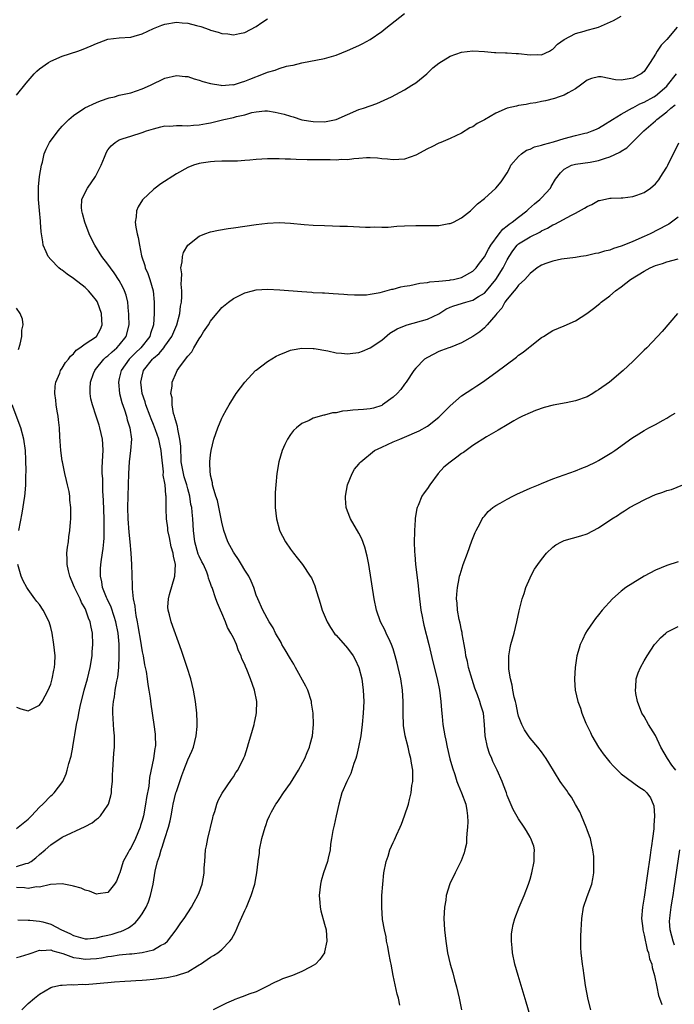
# Model space of a CAD drawing. Units: inches. Extents: x 2505702 to 2508000, y 1521000 to 1524000.
# Drawn here: x 2506274 to 2506388, y 1522178 to 1522351 of the extents above; entities that cross this region are included whole.
import ezdxf

# ---------------------------------------------------------------- set-up
doc = ezdxf.new("R2010")
doc.units = ezdxf.units.IN
doc.header["$MEASUREMENT"] = 0
doc.layers.add('LD25051521_10ft', color=254, linetype='Continuous')

msp = doc.modelspace()

# ---------------------------------------------------------------- linework, layer by layer
at = {"layer": 'LD25051521_10ft'}
for points, elevation in [([(2506273, 1522208.74), (2506275, 1522210.41), (2506275.59, 1522211), (2506277, 1522212.48), (2506277.57, 1522213), (2506279, 1522214.5), (2506279.28, 1522214.72), (2506279.6, 1522215), (2506281.09, 1522217), (2506281.67, 1522218.33), (2506281.88, 1522219), (2506282.17, 1522220.17), (2506282.56, 1522221.44), (2506282.84, 1522223), (2506282.88, 1522223.12), (2506283.16, 1522224.84), (2506283.18, 1522225.18), (2506283.49, 1522227), (2506283.78, 1522228.22), (2506283.89, 1522229), (2506284.13, 1522230.13), (2506284.85, 1522233), (2506285.4, 1522235), (2506285.91, 1522237), (2506286.23, 1522239), (2506286.25, 1522239.75), (2506286.35, 1522241), (2506286.29, 1522243), (2506286.06, 1522244.06), (2506285.91, 1522245), (2506285.62, 1522245.62), (2506285.16, 1522247), (2506285, 1522247.32), (2506284.39, 1522248.39), (2506284.13, 1522249), (2506283.17, 1522251), (2506283, 1522251.43), (2506282.32, 1522253), (2506282.08, 1522253.92), (2506281.84, 1522255), (2506281.88, 1522255.88), (2506281.82, 1522257), (2506281.91, 1522258.09), (2506282.07, 1522259), (2506282.15, 1522259.85), (2506282.33, 1522261), (2506282.45, 1522262.45), (2506282.48, 1522263), (2506282.48, 1522265), (2506282.32, 1522266.32), (2506282.3, 1522267), (2506282.19, 1522267.81), (2506281.93, 1522269), (2506281.72, 1522269.72), (2506281.46, 1522271), (2506281.02, 1522273), (2506281, 1522273.17), (2506280.76, 1522275), (2506280.66, 1522276.66), (2506280.59, 1522277.41), (2506280.5, 1522279), (2506280.37, 1522280.37), (2506280.26, 1522281), (2506280.08, 1522281.92), (2506279.92, 1522283), (2506279.85, 1522283.85), (2506279.68, 1522285), (2506279.75, 1522286.25), (2506279.87, 1522287), (2506280.55, 1522288.55), (2506280.7, 1522289), (2506281, 1522289.43), (2506281.56, 1522290.44), (2506282.08, 1522291), (2506282.45, 1522291.55), (2506283, 1522291.97), (2506283.43, 1522292.57), (2506284.09, 1522293), (2506285, 1522293.67), (2506287.03, 1522295), (2506287.71, 1522296.29), (2506288.01, 1522297), (2506287.93, 1522297.93), (2506287.89, 1522299), (2506287.19, 1522301), (2506287.12, 1522301.12), (2506287, 1522301.29), (2506286.22, 1522302.22), (2506285.6, 1522303), (2506285, 1522303.55), (2506283, 1522305.15), (2506281.88, 1522305.88), (2506281, 1522306.59), (2506280.73, 1522306.74), (2506280.39, 1522307), (2506279, 1522308.45), (2506278.53, 1522309), (2506278.2, 1522309.8), (2506277.68, 1522311), (2506277.57, 1522311.57), (2506277.31, 1522313.31), (2506277.2, 1522315), (2506277.17, 1522315.17), (2506277, 1522317.08), (2506276.81, 1522319), (2506276.81, 1522321.19), (2506277.03, 1522323), (2506277.37, 1522325), (2506277.51, 1522325.51), (2506277.84, 1522327), (2506278.19, 1522327.81), (2506278.76, 1522329), (2506280.26, 1522331), (2506281, 1522331.82), (2506281.55, 1522332.45), (2506282.15, 1522333), (2506283, 1522333.73), (2506284.97, 1522335.03), (2506287, 1522336), (2506287.69, 1522336.31), (2506289.22, 1522336.78), (2506290.18, 1522337), (2506291, 1522337.25), (2506293, 1522337.71), (2506295, 1522338.36), (2506296.46, 1522339), (2506299, 1522340.25), (2506301, 1522340.75), (2506302.56, 1522340.56), (2506303, 1522340.53), (2506304.12, 1522340.12), (2506305, 1522339.91), (2506305.65, 1522339.65), (2506307, 1522339.3), (2506308.82, 1522339), (2506309, 1522338.98), (2506310.88, 1522339.12), (2506311, 1522339.11), (2506312.42, 1522339.58), (2506313, 1522339.7), (2506313.91, 1522340.09), (2506316.27, 1522341), (2506317, 1522341.3), (2506318.33, 1522341.67), (2506319, 1522341.95), (2506320.34, 1522342.34), (2506321, 1522342.47), (2506321.47, 1522342.53), (2506323, 1522342.95), (2506327, 1522343.71), (2506329, 1522344.31), (2506331, 1522345.11), (2506333, 1522345.98), (2506333.67, 1522346.33), (2506335, 1522347.05), (2506337, 1522348.41), (2506337.7, 1522349), (2506341, 1522351.56)], 7890), ([(2506273, 1522202.09), (2506274.62, 1522202.62), (2506275, 1522202.69), (2506275.53, 1522203), (2506276.36, 1522203.64), (2506277, 1522204.19), (2506278.02, 1522205), (2506279, 1522205.89), (2506281, 1522207.22), (2506285, 1522209.1), (2506286.22, 1522209.78), (2506287, 1522210.37), (2506287.37, 1522210.63), (2506287.71, 1522211), (2506289, 1522212.85), (2506289.08, 1522213), (2506289.51, 1522214.49), (2506289.61, 1522215), (2506289.64, 1522215.64), (2506289.78, 1522217), (2506289.83, 1522218.17), (2506289.85, 1522219), (2506290.04, 1522221.96), (2506290.13, 1522223), (2506290.13, 1522225), (2506290.03, 1522226.03), (2506289.97, 1522227), (2506289.94, 1522228.06), (2506289.85, 1522229), (2506289.87, 1522229.87), (2506289.97, 1522231), (2506290.15, 1522231.85), (2506290.29, 1522233), (2506290.57, 1522234.57), (2506290.72, 1522235.28), (2506290.92, 1522237), (2506291, 1522239), (2506290.96, 1522241.04), (2506290.79, 1522243), (2506290.41, 1522245), (2506290.09, 1522245.91), (2506289.55, 1522247.55), (2506288.85, 1522249), (2506288.73, 1522249.27), (2506288.08, 1522251), (2506287.96, 1522251.96), (2506287.69, 1522253), (2506287.72, 1522254.28), (2506287.77, 1522255), (2506287.88, 1522255.88), (2506288.19, 1522257.81), (2506288.28, 1522259), (2506288.35, 1522259.65), (2506288.37, 1522261), (2506288.33, 1522262.33), (2506288.36, 1522263), (2506288.25, 1522266.25), (2506288.09, 1522267.91), (2506288.1, 1522270.1), (2506288.02, 1522271), (2506288.01, 1522271.99), (2506288.14, 1522274.14), (2506288.15, 1522275), (2506288.12, 1522276.12), (2506288.05, 1522277), (2506287.61, 1522279), (2506287.45, 1522279.45), (2506286.96, 1522281.04), (2506286.29, 1522283), (2506286.03, 1522284.03), (2506285.89, 1522285), (2506285.88, 1522285.88), (2506285.97, 1522287), (2506286.5, 1522288.5), (2506286.69, 1522289), (2506286.82, 1522289.18), (2506288.28, 1522291), (2506288.66, 1522291.34), (2506289, 1522291.59), (2506289.73, 1522292.27), (2506290.56, 1522293), (2506291, 1522293.49), (2506292.18, 1522295), (2506292.71, 1522297), (2506292.69, 1522298.69), (2506292.68, 1522299), (2506292.62, 1522299.38), (2506292.47, 1522301), (2506292.2, 1522302.2), (2506291.92, 1522303), (2506291.64, 1522303.64), (2506291, 1522304.78), (2506290.12, 1522306.12), (2506289.43, 1522307), (2506289, 1522307.67), (2506287.95, 1522309), (2506286.72, 1522311), (2506286.12, 1522312.12), (2506285.74, 1522313), (2506284.93, 1522315), (2506284.56, 1522316.56), (2506284.44, 1522317), (2506284.4, 1522317.6), (2506284.45, 1522319), (2506285, 1522320.19), (2506285.42, 1522321), (2506286.81, 1522323), (2506286.88, 1522323.12), (2506287.8, 1522325), (2506288.42, 1522326.42), (2506288.74, 1522327.26), (2506289, 1522327.67), (2506289.58, 1522328.42), (2506290.29, 1522329), (2506291, 1522329.46), (2506291.67, 1522329.67), (2506293, 1522330.11), (2506295, 1522330.71), (2506295.75, 1522331), (2506297, 1522331.39), (2506298.27, 1522331.73), (2506299, 1522331.88), (2506299.86, 1522331.86), (2506301, 1522331.96), (2506302.02, 1522331.98), (2506303, 1522331.9), (2506304, 1522332), (2506305, 1522332.05), (2506306.3, 1522332.3), (2506307, 1522332.45), (2506309.3, 1522333), (2506311, 1522333.37), (2506311.52, 1522333.52), (2506313, 1522333.85), (2506314.21, 1522334.21), (2506315, 1522334.35), (2506316.52, 1522334.52), (2506317, 1522334.51), (2506318.32, 1522334.32), (2506319.93, 1522333.93), (2506321, 1522333.57), (2506321.46, 1522333.46), (2506323, 1522332.98), (2506325, 1522332.64), (2506327, 1522332.61), (2506329, 1522332.99), (2506331, 1522333.91), (2506333, 1522334.75), (2506333.82, 1522335), (2506336.16, 1522335.84), (2506338.72, 1522337), (2506341, 1522338.19), (2506342.31, 1522339), (2506343, 1522339.45), (2506344.89, 1522341), (2506345.96, 1522342.04), (2506347, 1522342.91), (2506349, 1522344.11), (2506351, 1522344.79), (2506353, 1522345.02), (2506355, 1522344.91), (2506356.76, 1522344.76), (2506357, 1522344.77), (2506358.68, 1522344.68), (2506359, 1522344.69), (2506360.58, 1522344.58), (2506361, 1522344.57), (2506363, 1522344.36), (2506364.38, 1522344.38), (2506365, 1522344.37), (2506366.39, 1522345), (2506366.77, 1522345.23), (2506367, 1522345.34), (2506367.79, 1522346.21), (2506369, 1522347.01), (2506371, 1522348.08), (2506372.49, 1522348.49), (2506373, 1522348.65), (2506374.35, 1522349), (2506375, 1522349.21), (2506377.65, 1522350.35), (2506379, 1522351.09)], 7880), ([(2506273, 1522337.27), (2506274.65, 1522339.35), (2506276.1, 1522341), (2506276.53, 1522341.47), (2506277, 1522341.87), (2506278.59, 1522343), (2506279, 1522343.24), (2506281, 1522344.09), (2506283.74, 1522345), (2506284.67, 1522345.33), (2506286.07, 1522345.93), (2506287, 1522346.35), (2506287.47, 1522346.53), (2506289, 1522347.08), (2506291, 1522347.34), (2506293, 1522347.46), (2506293.61, 1522347.61), (2506295, 1522348.04), (2506297, 1522348.98), (2506298.43, 1522349.57), (2506299, 1522349.73), (2506301, 1522350.06), (2506302.04, 1522349.96), (2506303, 1522349.92), (2506304.51, 1522349.49), (2506305.3, 1522349.3), (2506306.77, 1522348.77), (2506307, 1522348.66), (2506308.34, 1522348.34), (2506309, 1522348.07), (2506310.03, 1522348.03), (2506311, 1522347.82), (2506312.08, 1522348.08), (2506313, 1522348.24), (2506315, 1522349.3), (2506315.97, 1522350.03), (2506317, 1522350.67)], 7900), ([(2506388.81, 1522349.19), (2506387, 1522347.03), (2506385.99, 1522346.01), (2506385.29, 1522345), (2506385, 1522344.47), (2506384.09, 1522343), (2506383, 1522341.41), (2506382.49, 1522341), (2506381, 1522340.24), (2506380.05, 1522340.05), (2506379, 1522339.92), (2506377.96, 1522339.96), (2506375.5, 1522340.5), (2506375, 1522340.51), (2506373.79, 1522340.21), (2506373, 1522339.89), (2506371.85, 1522339), (2506371, 1522338.39), (2506369.71, 1522337.71), (2506369, 1522337.27), (2506368.1, 1522337), (2506367.29, 1522336.71), (2506365.71, 1522336.29), (2506365, 1522336.16), (2506364.04, 1522335.96), (2506363, 1522335.8), (2506362.34, 1522335.66), (2506361, 1522335.47), (2506360.63, 1522335.37), (2506358.99, 1522335.01), (2506357, 1522334.14), (2506355, 1522332.96), (2506353.71, 1522332.29), (2506353, 1522331.75), (2506352.45, 1522331.55), (2506351, 1522330.62), (2506349, 1522329.67), (2506347.38, 1522329), (2506347, 1522328.86), (2506345.77, 1522328.23), (2506345, 1522327.87), (2506343, 1522326.76), (2506341, 1522326.03), (2506339, 1522325.92), (2506338.04, 1522326.04), (2506337, 1522326.14), (2506336.25, 1522326.25), (2506335, 1522326.27), (2506334.31, 1522326.31), (2506333, 1522326.15), (2506332.14, 1522326.14), (2506331, 1522325.96), (2506329.98, 1522325.98), (2506329, 1522325.9), (2506327.94, 1522325.94), (2506327, 1522325.93), (2506323.96, 1522325.96), (2506322.01, 1522326.01), (2506321, 1522326.07), (2506320.08, 1522326.08), (2506319, 1522326.12), (2506317, 1522326.1), (2506315, 1522325.99), (2506313.88, 1522325.88), (2506313, 1522325.83), (2506311.71, 1522325.71), (2506311, 1522325.72), (2506309.69, 1522325.69), (2506309, 1522325.71), (2506307.67, 1522325.67), (2506307, 1522325.62), (2506305.37, 1522325.37), (2506305, 1522325.3), (2506304.03, 1522325), (2506303, 1522324.61), (2506301, 1522323.51), (2506298.27, 1522321.73), (2506297.3, 1522321), (2506297, 1522320.76), (2506295.12, 1522319), (2506295.06, 1522318.94), (2506294.28, 1522317.72), (2506294.02, 1522317), (2506293.97, 1522315.97), (2506293.78, 1522315), (2506293.88, 1522314.12), (2506294.12, 1522313), (2506294.33, 1522312.33), (2506294.54, 1522311), (2506294.91, 1522309.09), (2506295.45, 1522307.45), (2506295.56, 1522307), (2506296.01, 1522306.01), (2506296.35, 1522305), (2506296.91, 1522303), (2506297.11, 1522301), (2506297.12, 1522299), (2506296.99, 1522297), (2506296.49, 1522295.51), (2506296.35, 1522295), (2506294.77, 1522293), (2506293.86, 1522292.14), (2506292.72, 1522291), (2506292, 1522290), (2506291.32, 1522289), (2506291, 1522287.61), (2506290.84, 1522287), (2506291.05, 1522285), (2506291.44, 1522283.44), (2506291.89, 1522282.11), (2506292.24, 1522281), (2506292.4, 1522280.4), (2506292.83, 1522279), (2506293.12, 1522277), (2506292.99, 1522275), (2506292.74, 1522273), (2506292.63, 1522271), (2506292.58, 1522269), (2506292.48, 1522267), (2506292.43, 1522265), (2506292.5, 1522263), (2506292.69, 1522260.69), (2506292.86, 1522259), (2506293.02, 1522257), (2506293.16, 1522255), (2506293.27, 1522251.27), (2506293.25, 1522250.75), (2506293.46, 1522249), (2506293.75, 1522247.75), (2506293.78, 1522247), (2506293.91, 1522246.09), (2506294.14, 1522245), (2506294.27, 1522244.27), (2506294.77, 1522241.23), (2506294.82, 1522240.82), (2506295, 1522239.72), (2506295.16, 1522239), (2506295.44, 1522237.44), (2506295.7, 1522236.3), (2506295.9, 1522235), (2506296, 1522234), (2506296.2, 1522233), (2506296.41, 1522231.59), (2506296.54, 1522230.54), (2506297.05, 1522227), (2506297.28, 1522225.28), (2506297.3, 1522225), (2506297.32, 1522223.32), (2506297.3, 1522223), (2506297.24, 1522222.76), (2506297.01, 1522221), (2506296.31, 1522217.69), (2506296.17, 1522216.17), (2506295.78, 1522214.22), (2506295.62, 1522213), (2506295.22, 1522211), (2506295, 1522210.16), (2506294.72, 1522209.28), (2506294.63, 1522209), (2506293.82, 1522207), (2506293, 1522205.31), (2506292.79, 1522205), (2506292.57, 1522204.57), (2506291.7, 1522203), (2506291.07, 1522201), (2506291, 1522200.74), (2506290.49, 1522199.51), (2506290.16, 1522199), (2506289, 1522197.55), (2506287.32, 1522197.32), (2506287, 1522197.25), (2506285.79, 1522197.79), (2506285, 1522197.94), (2506284.3, 1522198.3), (2506283, 1522198.63), (2506282.74, 1522198.74), (2506281, 1522199.05), (2506278.95, 1522198.95), (2506277, 1522198.48), (2506276.51, 1522198.51), (2506275, 1522198.26), (2506274.39, 1522198.39), (2506273, 1522198.45)], 7870), ([(2506273.22, 1522192.78), (2506275, 1522192.67), (2506275.29, 1522192.71), (2506277, 1522192.55), (2506277.61, 1522192.39), (2506279, 1522191.99), (2506280.88, 1522191), (2506282.35, 1522190.35), (2506283, 1522190.01), (2506285, 1522189.45), (2506285.45, 1522189.45), (2506287, 1522189.58), (2506288.12, 1522189.88), (2506289, 1522190.07), (2506289.75, 1522190.25), (2506291, 1522190.66), (2506291.28, 1522190.72), (2506291.91, 1522191), (2506292.64, 1522191.36), (2506293, 1522191.65), (2506293.79, 1522192.21), (2506294.44, 1522193), (2506295, 1522193.82), (2506295.69, 1522195), (2506296.1, 1522195.9), (2506296.48, 1522197), (2506296.91, 1522199), (2506297.3, 1522201.3), (2506297.71, 1522203), (2506298.06, 1522203.94), (2506298.35, 1522205), (2506298.53, 1522205.47), (2506299, 1522207.01), (2506299.64, 1522209), (2506299.91, 1522210.09), (2506300.1, 1522211), (2506300.31, 1522212.31), (2506300.43, 1522213), (2506300.91, 1522215), (2506301, 1522215.27), (2506301.63, 1522217), (2506301.96, 1522218.04), (2506302.29, 1522219), (2506303, 1522220.82), (2506303.71, 1522222.29), (2506304, 1522223), (2506304.48, 1522225), (2506304.64, 1522226.64), (2506304.65, 1522227), (2506304.63, 1522227.37), (2506304.6, 1522229), (2506304.36, 1522231), (2506304.01, 1522233), (2506303.52, 1522235), (2506302.9, 1522237), (2506301.93, 1522239.93), (2506300.11, 1522245), (2506299.8, 1522246.2), (2506299.57, 1522247), (2506299.53, 1522247.53), (2506299.61, 1522249), (2506299.78, 1522249.78), (2506300.73, 1522253), (2506300.87, 1522255), (2506300.49, 1522256.49), (2506300.43, 1522257), (2506300.1, 1522258.1), (2506299.78, 1522259.78), (2506299.53, 1522261), (2506299.48, 1522261.48), (2506299.26, 1522263), (2506299.22, 1522264.78), (2506299.19, 1522265.19), (2506299.21, 1522267), (2506299.17, 1522267.17), (2506299.04, 1522269), (2506299, 1522269.3), (2506298.71, 1522270.71), (2506298.72, 1522271.28), (2506298.39, 1522274.39), (2506298.36, 1522275), (2506298.1, 1522276.1), (2506297.93, 1522277), (2506297.35, 1522278.65), (2506297, 1522279.55), (2506296.57, 1522280.57), (2506296.42, 1522281), (2506295.68, 1522283), (2506295.52, 1522283.52), (2506295.03, 1522285), (2506294.77, 1522287), (2506295, 1522288.02), (2506295.25, 1522289), (2506296.8, 1522291), (2506297, 1522291.19), (2506297.98, 1522292.02), (2506298.79, 1522293), (2506299, 1522293.28), (2506300.22, 1522295), (2506301.08, 1522297), (2506301.6, 1522299), (2506301.72, 1522300.28), (2506301.88, 1522301), (2506301.97, 1522301.97), (2506301.96, 1522303), (2506301.84, 1522304.16), (2506301.88, 1522305), (2506301.95, 1522305.95), (2506301.8, 1522307), (2506302.05, 1522308.05), (2506302.09, 1522309), (2506302.28, 1522309.72), (2506303, 1522310.96), (2506305, 1522312.59), (2506306.02, 1522313), (2506307, 1522313.32), (2506308.38, 1522313.62), (2506310.11, 1522313.89), (2506311, 1522314.01), (2506315, 1522314.63), (2506317, 1522314.87), (2506319, 1522314.94), (2506321, 1522314.83), (2506323.38, 1522314.62), (2506325, 1522314.49), (2506327, 1522314.41), (2506328.38, 1522314.38), (2506329.68, 1522314.32), (2506331, 1522314.29), (2506334.16, 1522314.16), (2506335, 1522314.15), (2506335.79, 1522314.21), (2506337, 1522314.15), (2506338.16, 1522314.16), (2506339.66, 1522314.34), (2506341, 1522314.4), (2506343, 1522314.46), (2506345, 1522314.43), (2506345.59, 1522314.41), (2506347, 1522314.46), (2506348.77, 1522314.77), (2506349, 1522314.78), (2506349.18, 1522314.82), (2506349.58, 1522315), (2506351, 1522315.77), (2506352.56, 1522317), (2506353, 1522317.4), (2506353.78, 1522318.22), (2506355, 1522319.19), (2506357, 1522320.96), (2506357.94, 1522322.06), (2506359, 1522323.66), (2506359.45, 1522324.55), (2506359.66, 1522325), (2506361, 1522326.53), (2506361.49, 1522327), (2506362.38, 1522327.62), (2506363, 1522327.8), (2506363.8, 1522328.2), (2506365, 1522328.5), (2506365.35, 1522328.65), (2506367.1, 1522329.1), (2506369, 1522329.67), (2506371, 1522330.18), (2506372.61, 1522330.61), (2506373, 1522330.68), (2506373.89, 1522331), (2506374.66, 1522331.34), (2506375, 1522331.51), (2506376.23, 1522332.23), (2506377, 1522332.69), (2506377.44, 1522333), (2506379, 1522333.95), (2506380.94, 1522335.06), (2506381, 1522335.08), (2506382.25, 1522335.75), (2506383, 1522336.04), (2506384.71, 1522337), (2506385, 1522337.18), (2506387, 1522338.87), (2506387.13, 1522339), (2506388.68, 1522341)], 7860), ([(2506273, 1522186.13), (2506273.68, 1522186.32), (2506275.19, 1522186.81), (2506275.73, 1522187), (2506277, 1522187.42), (2506277.38, 1522187.38), (2506279, 1522187.48), (2506279.34, 1522187.34), (2506281.13, 1522186.87), (2506283, 1522186.18), (2506283.95, 1522186.05), (2506285, 1522185.86), (2506285.93, 1522185.93), (2506287, 1522185.99), (2506287.9, 1522186.1), (2506289, 1522186.33), (2506289.61, 1522186.39), (2506291, 1522186.62), (2506292.8, 1522186.8), (2506293.18, 1522186.82), (2506295, 1522187.03), (2506297, 1522187.51), (2506298.25, 1522188.25), (2506299, 1522188.61), (2506299.45, 1522189), (2506300.96, 1522191), (2506301.78, 1522192.22), (2506302.37, 1522193), (2506303, 1522194.01), (2506303.68, 1522195), (2506304.13, 1522195.87), (2506304.77, 1522197), (2506305, 1522197.55), (2506305.53, 1522199), (2506305.77, 1522200.23), (2506305.86, 1522201), (2506305.89, 1522201.89), (2506305.97, 1522203), (2506306.14, 1522205), (2506306.26, 1522205.74), (2506306.5, 1522207), (2506307.37, 1522210.63), (2506307.47, 1522211), (2506307.74, 1522211.74), (2506308.11, 1522213), (2506308.34, 1522213.66), (2506309.05, 1522214.95), (2506310.67, 1522217.33), (2506311, 1522217.79), (2506311.45, 1522218.55), (2506311.76, 1522219), (2506312.86, 1522221.14), (2506313, 1522221.48), (2506313.49, 1522223), (2506313.64, 1522223.64), (2506314.06, 1522225), (2506314.64, 1522227), (2506314.69, 1522227.31), (2506315, 1522228.66), (2506315.08, 1522229.08), (2506315.1, 1522231), (2506314.71, 1522233), (2506314.02, 1522235), (2506313.38, 1522236.62), (2506313.14, 1522237.14), (2506313, 1522237.52), (2506312.51, 1522238.51), (2506312.36, 1522239), (2506311.89, 1522239.89), (2506311.53, 1522241), (2506311, 1522242.15), (2506310.58, 1522243), (2506309.99, 1522243.99), (2506309.6, 1522245), (2506309, 1522246.47), (2506308.74, 1522247), (2506308.24, 1522248.24), (2506307.95, 1522249), (2506307.27, 1522251), (2506307.18, 1522251.18), (2506307, 1522251.68), (2506306.62, 1522252.62), (2506306.56, 1522253), (2506306.32, 1522253.68), (2506305.74, 1522255), (2506305.48, 1522255.48), (2506305, 1522256.47), (2506304.85, 1522256.85), (2506304.23, 1522259), (2506304.01, 1522261), (2506303.91, 1522263), (2506303.8, 1522264.2), (2506303.7, 1522265), (2506303.56, 1522265.56), (2506303.35, 1522267), (2506303, 1522268.31), (2506302.83, 1522269), (2506302.4, 1522270.4), (2506302.25, 1522271), (2506301.87, 1522273), (2506301.84, 1522273.84), (2506301.77, 1522275), (2506301.77, 1522275.77), (2506301.64, 1522277), (2506301.24, 1522278.76), (2506301.22, 1522279.22), (2506301, 1522279.8), (2506300.76, 1522280.76), (2506300.66, 1522281), (2506300.5, 1522281.5), (2506300.25, 1522283), (2506300.26, 1522284.26), (2506300.05, 1522285), (2506300.29, 1522286.29), (2506300.28, 1522287), (2506301, 1522288.71), (2506301.16, 1522289), (2506301.46, 1522289.46), (2506302.61, 1522291), (2506303, 1522291.56), (2506303.72, 1522292.28), (2506304.08, 1522293), (2506305, 1522294.57), (2506305.32, 1522295), (2506305.79, 1522295.79), (2506306.62, 1522297), (2506307, 1522297.66), (2506308.1, 1522299), (2506308.53, 1522299.47), (2506309, 1522300.04), (2506310.13, 1522301), (2506311, 1522301.65), (2506312.28, 1522302.28), (2506313, 1522302.65), (2506314.34, 1522303), (2506315, 1522303.15), (2506317, 1522303.26), (2506319.16, 1522303.16), (2506323, 1522302.85), (2506324.75, 1522302.75), (2506325, 1522302.72), (2506326.64, 1522302.64), (2506327, 1522302.61), (2506328.52, 1522302.52), (2506330.38, 1522302.38), (2506331, 1522302.35), (2506332.26, 1522302.26), (2506334.31, 1522302.31), (2506335, 1522302.41), (2506336.72, 1522302.72), (2506338.75, 1522303.25), (2506339, 1522303.3), (2506340.33, 1522303.67), (2506341, 1522303.79), (2506341.94, 1522303.94), (2506343.69, 1522304.31), (2506345, 1522304.43), (2506345.43, 1522304.57), (2506347, 1522304.67), (2506348.86, 1522304.86), (2506349.08, 1522304.92), (2506349.59, 1522305), (2506351, 1522305.32), (2506353, 1522306.41), (2506353.56, 1522307), (2506354.15, 1522307.85), (2506355, 1522308.93), (2506355.71, 1522310.29), (2506356.13, 1522311), (2506357.62, 1522313), (2506358.23, 1522313.77), (2506359, 1522314.35), (2506359.36, 1522314.64), (2506359.88, 1522315), (2506361, 1522315.89), (2506362.46, 1522317), (2506362.72, 1522317.28), (2506363.79, 1522318.21), (2506364.75, 1522319), (2506365, 1522319.3), (2506366.59, 1522321), (2506366.72, 1522321.28), (2506367.44, 1522322.56), (2506368.33, 1522323.67), (2506369, 1522324.3), (2506370.28, 1522325), (2506371, 1522325.21), (2506373.56, 1522325.56), (2506375, 1522325.83), (2506376.24, 1522326.24), (2506377, 1522326.46), (2506378.73, 1522327.27), (2506379, 1522327.47), (2506379.96, 1522328.04), (2506380.9, 1522329), (2506382.95, 1522331), (2506385, 1522332.78), (2506385.23, 1522333), (2506387, 1522334.35), (2506387.71, 1522335), (2506388.43, 1522335.57)], 7850), ([(2506273.89, 1522177), (2506275, 1522178.08), (2506276.11, 1522179), (2506277, 1522179.71), (2506279, 1522180.9), (2506279.32, 1522181), (2506280.69, 1522181.31), (2506281, 1522181.31), (2506282.55, 1522181.45), (2506283, 1522181.39), (2506284.52, 1522181.48), (2506285, 1522181.45), (2506287, 1522181.58), (2506288.31, 1522181.69), (2506289, 1522181.76), (2506290.13, 1522181.87), (2506291.98, 1522182.02), (2506293, 1522182.07), (2506293.87, 1522182.13), (2506295, 1522182.17), (2506295.74, 1522182.26), (2506297, 1522182.35), (2506299.33, 1522182.67), (2506301, 1522183.01), (2506303, 1522183.66), (2506304.7, 1522184.7), (2506305, 1522184.85), (2506305.23, 1522185), (2506307, 1522186.23), (2506307.49, 1522186.51), (2506308.27, 1522187), (2506309, 1522187.54), (2506310.38, 1522189), (2506310.65, 1522189.35), (2506311.35, 1522190.65), (2506311.97, 1522192.03), (2506313, 1522194.42), (2506313.27, 1522195), (2506314.14, 1522197), (2506314.78, 1522199), (2506315, 1522200.35), (2506315.13, 1522201), (2506315.34, 1522203), (2506315.55, 1522204.45), (2506315.59, 1522205), (2506316, 1522207), (2506316.57, 1522209), (2506316.69, 1522209.31), (2506317, 1522210.21), (2506317.33, 1522211), (2506317.71, 1522211.71), (2506318.42, 1522213), (2506318.68, 1522213.32), (2506319, 1522213.87), (2506319.79, 1522215), (2506321, 1522216.68), (2506322.43, 1522219), (2506323.52, 1522221), (2506323.91, 1522222.09), (2506324.35, 1522223), (2506324.45, 1522223.55), (2506324.84, 1522225), (2506325.02, 1522227), (2506324.98, 1522229), (2506324.72, 1522230.72), (2506324.7, 1522231), (2506324.05, 1522233), (2506323.7, 1522233.7), (2506321.89, 1522237), (2506321.57, 1522237.57), (2506321, 1522238.47), (2506320.1, 1522240.1), (2506319.52, 1522241), (2506319.35, 1522241.35), (2506318.4, 1522243), (2506317.95, 1522243.95), (2506317.26, 1522245), (2506316.19, 1522247), (2506315.28, 1522249), (2506315, 1522249.67), (2506314.59, 1522251), (2506314.11, 1522252.11), (2506313.7, 1522253), (2506313, 1522254.05), (2506312.45, 1522255), (2506311.9, 1522255.9), (2506311.11, 1522257), (2506311, 1522257.19), (2506310.03, 1522259), (2506309.34, 1522261), (2506309, 1522262.43), (2506308.23, 1522266.23), (2506307.95, 1522267), (2506307.44, 1522268.56), (2506307.36, 1522269), (2506307.35, 1522269.35), (2506307, 1522270.68), (2506306.96, 1522270.96), (2506306.93, 1522271.07), (2506306.88, 1522273), (2506307, 1522274.25), (2506307.1, 1522275), (2506307.6, 1522277), (2506308.29, 1522279), (2506309, 1522280.65), (2506309.16, 1522281), (2506309.79, 1522282.21), (2506310.24, 1522283), (2506311, 1522284.23), (2506311.51, 1522285), (2506313, 1522286.97), (2506314.9, 1522289), (2506315, 1522289.09), (2506317, 1522290.62), (2506318.48, 1522291.51), (2506319, 1522291.79), (2506320.3, 1522292.3), (2506321, 1522292.6), (2506321.33, 1522292.67), (2506323, 1522292.91), (2506325, 1522292.86), (2506325.15, 1522292.85), (2506327.53, 1522292.47), (2506329, 1522292.14), (2506329.93, 1522292.07), (2506331, 1522291.93), (2506331.94, 1522292.06), (2506333, 1522292.17), (2506333.61, 1522292.39), (2506335, 1522292.98), (2506337, 1522294.36), (2506338.45, 1522295.55), (2506339.69, 1522296.31), (2506341, 1522296.85), (2506341.45, 1522297), (2506345, 1522298), (2506347, 1522298.97), (2506348.25, 1522299.75), (2506349, 1522300.11), (2506349.64, 1522300.36), (2506351.72, 1522301), (2506353, 1522301.36), (2506353.98, 1522301.98), (2506355, 1522302.6), (2506355.39, 1522303), (2506357.03, 1522304.97), (2506358.29, 1522307), (2506359, 1522308.4), (2506359.35, 1522309), (2506359.99, 1522310.01), (2506360.75, 1522311), (2506361, 1522311.23), (2506363, 1522312.47), (2506364.71, 1522313.29), (2506365, 1522313.49), (2506366.05, 1522313.95), (2506367, 1522314.55), (2506367.33, 1522314.67), (2506370.25, 1522316.25), (2506371, 1522316.62), (2506372.55, 1522317.45), (2506373, 1522317.78), (2506373.86, 1522318.14), (2506375, 1522318.8), (2506375.17, 1522318.83), (2506377, 1522319.24), (2506377.25, 1522319.25), (2506379, 1522319.27), (2506379.29, 1522319.29), (2506381, 1522319.5), (2506381.75, 1522319.75), (2506383, 1522320.2), (2506384.14, 1522321), (2506385, 1522321.74), (2506385.56, 1522322.44), (2506385.94, 1522323), (2506386.34, 1522323.66), (2506387, 1522324.68), (2506387.18, 1522325), (2506389.06, 1522328.94)], 7840), ([(2506389, 1522315.89), (2506387.83, 1522315), (2506387.33, 1522314.67), (2506387, 1522314.51), (2506384.05, 1522313), (2506383, 1522312.5), (2506381, 1522311.61), (2506379.13, 1522310.87), (2506379, 1522310.8), (2506377.61, 1522310.39), (2506377, 1522310.11), (2506376.05, 1522309.95), (2506375, 1522309.57), (2506374.49, 1522309.51), (2506372.87, 1522309.13), (2506371.93, 1522309), (2506371, 1522308.85), (2506368.51, 1522308.51), (2506367, 1522308.2), (2506365.79, 1522307.79), (2506365, 1522307.49), (2506364.28, 1522307), (2506363, 1522306.01), (2506362.1, 1522305), (2506361, 1522304), (2506360.6, 1522303.4), (2506360.2, 1522303), (2506359, 1522301.55), (2506358.59, 1522301), (2506358.08, 1522299.92), (2506357.16, 1522299), (2506357, 1522298.76), (2506355.48, 1522297), (2506355, 1522296.51), (2506354.18, 1522295.82), (2506353, 1522294.97), (2506351, 1522293.85), (2506349, 1522293.08), (2506348.74, 1522293), (2506347.47, 1522292.53), (2506347, 1522292.33), (2506345, 1522291.31), (2506344.53, 1522291), (2506343, 1522289.46), (2506342.63, 1522289), (2506341.31, 1522287), (2506341, 1522286.62), (2506340.33, 1522285.67), (2506339.73, 1522285), (2506339, 1522284.37), (2506337.16, 1522283), (2506337, 1522282.91), (2506335.58, 1522282.42), (2506335, 1522282.31), (2506333.83, 1522282.17), (2506331.94, 1522282.06), (2506331, 1522281.96), (2506330.1, 1522281.9), (2506329, 1522281.63), (2506328.4, 1522281.6), (2506327, 1522281.19), (2506326.83, 1522281.17), (2506325, 1522280.65), (2506324.28, 1522280.28), (2506323, 1522279.73), (2506322.09, 1522279), (2506321.52, 1522278.48), (2506321, 1522277.81), (2506320.46, 1522277), (2506320.03, 1522276.03), (2506319.54, 1522275), (2506318.97, 1522273), (2506318.64, 1522271), (2506318.43, 1522269), (2506318.33, 1522267.67), (2506318.31, 1522267), (2506318.33, 1522266.33), (2506318.32, 1522265), (2506318.53, 1522263), (2506319.06, 1522261.06), (2506319.08, 1522261), (2506320.12, 1522259), (2506321, 1522257.74), (2506321.56, 1522257), (2506322.21, 1522256.21), (2506323.09, 1522255), (2506324.47, 1522253), (2506324.67, 1522252.67), (2506325.29, 1522251.29), (2506325.51, 1522250.49), (2506325.98, 1522249), (2506326.24, 1522248.24), (2506326.59, 1522247), (2506327.43, 1522245), (2506328.01, 1522244.01), (2506328.81, 1522242.81), (2506329, 1522242.62), (2506331, 1522240.34), (2506332, 1522239), (2506332.35, 1522238.35), (2506332.97, 1522237), (2506333.49, 1522235), (2506333.77, 1522233), (2506333.85, 1522231), (2506333.77, 1522229), (2506333.59, 1522227), (2506333.32, 1522225), (2506332.95, 1522223), (2506332.58, 1522221.42), (2506332.46, 1522221), (2506332.14, 1522220.14), (2506331.58, 1522218.42), (2506330.87, 1522217), (2506330.03, 1522215), (2506329.46, 1522213), (2506329, 1522210.99), (2506328.66, 1522209.34), (2506328.44, 1522208.44), (2506328.21, 1522207), (2506328.02, 1522206.02), (2506327.94, 1522205), (2506327.59, 1522203.59), (2506327.5, 1522203), (2506326.81, 1522201), (2506326.4, 1522199.6), (2506326.27, 1522199), (2506326.06, 1522197), (2506326.18, 1522195.82), (2506326.22, 1522195), (2506326.33, 1522194.33), (2506327, 1522192.02), (2506327.26, 1522191), (2506327.41, 1522189), (2506327, 1522187.12), (2506326.97, 1522187), (2506326.18, 1522185.82), (2506325.39, 1522185), (2506325, 1522184.73), (2506324.46, 1522184.46), (2506323, 1522183.69), (2506321.38, 1522183), (2506321, 1522182.86), (2506319.59, 1522182.41), (2506319, 1522182.12), (2506318.21, 1522181.79), (2506316.77, 1522181), (2506315, 1522180.15), (2506313.71, 1522179.71), (2506313, 1522179.41), (2506311.92, 1522179), (2506311.23, 1522178.77), (2506311, 1522178.7), (2506309.82, 1522178.18), (2506307.45, 1522177)], 7830), ([(2506340.17, 1522177.83), (2506339.96, 1522179), (2506339.72, 1522179.72), (2506339.01, 1522183.01), (2506338.64, 1522185), (2506338.54, 1522185.46), (2506338.25, 1522187), (2506338.08, 1522188.08), (2506337.86, 1522189), (2506337.76, 1522189.76), (2506337.47, 1522191), (2506337.16, 1522192.84), (2506337, 1522195), (2506337.05, 1522197), (2506337.19, 1522199), (2506337.39, 1522201), (2506337.79, 1522203), (2506338.11, 1522203.89), (2506338.45, 1522205), (2506339, 1522206.28), (2506339.24, 1522206.76), (2506339.6, 1522207.6), (2506340.26, 1522209), (2506340.45, 1522209.54), (2506341.02, 1522211), (2506341.67, 1522213), (2506341.85, 1522213.85), (2506342.16, 1522215), (2506342.29, 1522216.29), (2506342.44, 1522217), (2506342.48, 1522217.52), (2506342.44, 1522219), (2506342.21, 1522220.21), (2506342.13, 1522221), (2506341.87, 1522221.87), (2506341.62, 1522223), (2506341.12, 1522225), (2506340.82, 1522226.82), (2506340.75, 1522229), (2506340.75, 1522231), (2506340.64, 1522233), (2506340.33, 1522235), (2506339.89, 1522237), (2506339.72, 1522237.72), (2506339.39, 1522239), (2506339, 1522240.25), (2506338.74, 1522241), (2506338.47, 1522241.53), (2506337.8, 1522243), (2506337.57, 1522243.57), (2506336.8, 1522245), (2506336.1, 1522247), (2506335.7, 1522249), (2506334.73, 1522255), (2506334.47, 1522256.47), (2506334.07, 1522258.07), (2506333.52, 1522259.52), (2506333, 1522260.49), (2506331.51, 1522263), (2506331, 1522264.39), (2506330.8, 1522265), (2506330.67, 1522266.67), (2506330.66, 1522267), (2506330.98, 1522269), (2506331.82, 1522271), (2506332.24, 1522271.76), (2506333, 1522272.58), (2506333.17, 1522272.83), (2506333.35, 1522273), (2506335.76, 1522275), (2506337, 1522275.59), (2506338.03, 1522276.03), (2506339, 1522276.5), (2506340.15, 1522277), (2506341, 1522277.33), (2506343.56, 1522278.44), (2506345, 1522279.29), (2506347, 1522280.84), (2506348.09, 1522281.91), (2506349, 1522282.86), (2506351, 1522284.57), (2506353, 1522285.88), (2506353.69, 1522286.31), (2506354.7, 1522287), (2506357, 1522288.66), (2506360.62, 1522291.38), (2506361, 1522291.69), (2506361.78, 1522292.22), (2506362.73, 1522293), (2506363, 1522293.24), (2506365, 1522294.81), (2506365.34, 1522295), (2506366.35, 1522295.65), (2506367, 1522296.02), (2506369, 1522296.85), (2506371, 1522297.75), (2506372.96, 1522299.04), (2506374.13, 1522299.87), (2506375.24, 1522300.76), (2506375.5, 1522301), (2506377, 1522302.12), (2506378, 1522303), (2506379, 1522303.71), (2506380.62, 1522305), (2506383, 1522306.45), (2506384.09, 1522307), (2506385, 1522307.4), (2506386.21, 1522307.79), (2506387, 1522308.08), (2506389, 1522308.58)], 7820), ([(2506273.32, 1522292.68), (2506273.65, 1522293.65), (2506273.92, 1522295), (2506273.91, 1522296.09), (2506274.15, 1522297), (2506274.02, 1522298.02), (2506273.64, 1522299), (2506273, 1522299.93)], 7900), ([(2506388.83, 1522299), (2506386.15, 1522295.85), (2506385.37, 1522295), (2506383.48, 1522293), (2506383, 1522292.57), (2506382.22, 1522291.78), (2506381.42, 1522291), (2506381, 1522290.63), (2506379.32, 1522289), (2506376.92, 1522287), (2506375, 1522285.61), (2506374.62, 1522285.38), (2506374.03, 1522285), (2506373, 1522284.41), (2506371, 1522283.68), (2506369.35, 1522283.35), (2506367.07, 1522282.93), (2506365.48, 1522282.52), (2506363.98, 1522282.02), (2506363, 1522281.61), (2506361.7, 1522281), (2506361, 1522280.65), (2506360.18, 1522280.18), (2506359, 1522279.51), (2506357.43, 1522278.57), (2506355.37, 1522277.37), (2506353, 1522275.9), (2506351.32, 1522274.68), (2506351, 1522274.49), (2506350.16, 1522273.84), (2506349.02, 1522272.98), (2506347.92, 1522272.08), (2506346.92, 1522271), (2506345.41, 1522269), (2506345, 1522268.34), (2506344.42, 1522267.58), (2506344.05, 1522267), (2506343.37, 1522265.37), (2506343.19, 1522265), (2506343.15, 1522264.85), (2506342.87, 1522263.14), (2506342.87, 1522262.87), (2506342.74, 1522261), (2506342.76, 1522260.76), (2506342.71, 1522259), (2506342.75, 1522257.25), (2506342.8, 1522256.8), (2506342.95, 1522255), (2506343.37, 1522251.37), (2506343.44, 1522250.56), (2506343.62, 1522249), (2506343.88, 1522247), (2506344.11, 1522245.89), (2506344.27, 1522245), (2506344.41, 1522244.41), (2506345.28, 1522241), (2506345.98, 1522237.98), (2506346.7, 1522235), (2506347.11, 1522233), (2506347.36, 1522231), (2506347.47, 1522229.47), (2506347.6, 1522228.4), (2506347.73, 1522227), (2506348.04, 1522225), (2506348.22, 1522224.22), (2506348.45, 1522223), (2506348.95, 1522220.95), (2506349.39, 1522219.39), (2506349.8, 1522218.2), (2506350.19, 1522217), (2506350.4, 1522216.4), (2506351.01, 1522215), (2506351.73, 1522213), (2506351.94, 1522211.94), (2506352.07, 1522211), (2506352.09, 1522209.91), (2506352.07, 1522209), (2506351.91, 1522207.91), (2506351.89, 1522207), (2506351.86, 1522206.14), (2506351.56, 1522205), (2506351.48, 1522204.52), (2506350.93, 1522203.07), (2506349.87, 1522201), (2506348.95, 1522199.05), (2506348.32, 1522197), (2506348.22, 1522196.22), (2506347.99, 1522195), (2506347.98, 1522193.98), (2506347.92, 1522193), (2506348.01, 1522191), (2506348.22, 1522189), (2506348.51, 1522187), (2506348.98, 1522185), (2506349.45, 1522183.45), (2506349.77, 1522182.23), (2506350.12, 1522181), (2506350.58, 1522179), (2506351.01, 1522177)], 7810), ([(2506273.39, 1522261), (2506273.97, 1522264.03), (2506274.42, 1522267), (2506274.48, 1522267.52), (2506274.6, 1522269), (2506274.63, 1522270.63), (2506274.67, 1522271.33), (2506274.62, 1522273.38), (2506274.55, 1522275), (2506274.29, 1522277), (2506273.74, 1522279), (2506272.23, 1522283)], 7900), ([(2506363, 1522175.94), (2506362.31, 1522178.31), (2506360.9, 1522183), (2506360.35, 1522185), (2506359.93, 1522187), (2506359.86, 1522187.86), (2506359.73, 1522189), (2506359.78, 1522190.22), (2506359.85, 1522191), (2506360.05, 1522191.95), (2506360.33, 1522193), (2506361.08, 1522195), (2506361.95, 1522197), (2506362.72, 1522199), (2506363, 1522199.89), (2506363.32, 1522201), (2506363.73, 1522203), (2506363.72, 1522204.28), (2506363.78, 1522205), (2506363.65, 1522205.65), (2506363.16, 1522207), (2506363.11, 1522207.11), (2506363, 1522207.27), (2506362.38, 1522208.38), (2506361.99, 1522209), (2506361, 1522210.43), (2506360.07, 1522212.07), (2506359, 1522214.56), (2506358.86, 1522215), (2506358.35, 1522216.35), (2506358.13, 1522217), (2506357.22, 1522219), (2506356.49, 1522220.49), (2506356.29, 1522221), (2506355.89, 1522221.89), (2506355.53, 1522223), (2506355.12, 1522225), (2506355.01, 1522227), (2506354.82, 1522229), (2506354.37, 1522230.37), (2506354.21, 1522231), (2506353.79, 1522232.21), (2506353.34, 1522233.34), (2506352.85, 1522234.85), (2506352.24, 1522237), (2506352.02, 1522238.02), (2506351.77, 1522239), (2506351.7, 1522239.7), (2506351.43, 1522241), (2506351.11, 1522242.89), (2506351.1, 1522243.1), (2506351, 1522243.52), (2506350.77, 1522244.77), (2506350.59, 1522245.41), (2506350.3, 1522247), (2506350.24, 1522248.24), (2506350.14, 1522249), (2506350.17, 1522249.83), (2506350.28, 1522251), (2506350.59, 1522252.59), (2506350.65, 1522253), (2506350.73, 1522253.27), (2506351.27, 1522255), (2506352.02, 1522257), (2506352.81, 1522259.19), (2506353.37, 1522260.63), (2506353.56, 1522261), (2506354.25, 1522262.25), (2506354.62, 1522263), (2506354.76, 1522263.24), (2506355, 1522263.5), (2506355.66, 1522264.34), (2506356.47, 1522265), (2506357, 1522265.35), (2506357.76, 1522265.76), (2506359, 1522266.49), (2506360, 1522267), (2506360.67, 1522267.33), (2506363, 1522268.41), (2506364.46, 1522269), (2506365, 1522269.23), (2506367, 1522270.01), (2506371, 1522271.44), (2506372.1, 1522271.9), (2506373, 1522272.24), (2506374.57, 1522273), (2506375, 1522273.23), (2506377.34, 1522274.66), (2506377.86, 1522275), (2506380.84, 1522277.16), (2506382.05, 1522277.95), (2506383, 1522278.53), (2506383.85, 1522279), (2506385, 1522279.58), (2506386.33, 1522280.33), (2506387, 1522280.68), (2506387.52, 1522281), (2506388.46, 1522281.54)], 7800), ([(2506373.64, 1522177), (2506373.21, 1522178.79), (2506372.74, 1522181.26), (2506372.47, 1522183), (2506372.3, 1522184.3), (2506372.18, 1522185), (2506371.97, 1522187), (2506371.92, 1522187.92), (2506371.91, 1522189.91), (2506371.97, 1522191), (2506372.04, 1522191.96), (2506372.07, 1522193), (2506372.4, 1522195), (2506373, 1522196.85), (2506373.85, 1522199), (2506374.04, 1522199.96), (2506374.2, 1522201), (2506374.17, 1522202.17), (2506374.2, 1522203), (2506374.16, 1522203.84), (2506374.04, 1522205), (2506373.83, 1522205.83), (2506373.6, 1522207), (2506373.41, 1522207.41), (2506373, 1522208.5), (2506372.85, 1522209), (2506372.03, 1522211), (2506371.71, 1522211.71), (2506370.99, 1522212.99), (2506370.25, 1522214.25), (2506369.67, 1522215), (2506369.43, 1522215.43), (2506368.59, 1522216.59), (2506368.26, 1522217), (2506366.28, 1522220.28), (2506365.82, 1522221), (2506365, 1522222.19), (2506364.37, 1522223), (2506363, 1522224.62), (2506362.71, 1522225), (2506362.03, 1522226.03), (2506361.55, 1522227), (2506361, 1522228.47), (2506360.87, 1522229), (2506360.56, 1522230.56), (2506360.45, 1522231), (2506360.23, 1522231.77), (2506360, 1522233), (2506359.89, 1522233.89), (2506359.57, 1522235), (2506359.3, 1522236.7), (2506359.28, 1522237), (2506359.29, 1522237.29), (2506359.28, 1522239), (2506359.55, 1522240.45), (2506359.66, 1522241), (2506360.2, 1522243), (2506360.67, 1522245), (2506361.08, 1522246.92), (2506361.62, 1522249), (2506361.95, 1522249.95), (2506362.29, 1522251), (2506363, 1522252.69), (2506363.15, 1522253), (2506363.81, 1522254.19), (2506364.35, 1522255), (2506365, 1522255.93), (2506365.91, 1522257), (2506367, 1522258.04), (2506367.54, 1522258.46), (2506368.5, 1522259), (2506369, 1522259.24), (2506371.93, 1522260.07), (2506373, 1522260.4), (2506375, 1522261.43), (2506377.32, 1522263), (2506378.36, 1522263.64), (2506379, 1522264.08), (2506379.57, 1522264.43), (2506380.44, 1522265), (2506383, 1522266.36), (2506384.33, 1522267), (2506385, 1522267.28), (2506386.31, 1522267.69), (2506387, 1522267.98), (2506387.82, 1522268.18), (2506389.77, 1522269)], 7790), ([(2506273, 1522230.04), (2506273.73, 1522229.73), (2506275, 1522229.39), (2506275.72, 1522229.72), (2506277, 1522230.37), (2506277.47, 1522231), (2506278.55, 1522233), (2506279, 1522234.07), (2506279.25, 1522235), (2506279.51, 1522236.49), (2506279.64, 1522237), (2506279.69, 1522237.69), (2506279.73, 1522239), (2506279.51, 1522241), (2506279.22, 1522243), (2506279, 1522244), (2506278.71, 1522245), (2506277.68, 1522247), (2506277, 1522248.02), (2506276.55, 1522248.55), (2506276.21, 1522249), (2506275, 1522250.67), (2506274.8, 1522251), (2506274.16, 1522252.16), (2506273.82, 1522253), (2506273.22, 1522255)], 7900), ([(2506389, 1522255.49), (2506387, 1522254.88), (2506385, 1522254.02), (2506383, 1522252.97), (2506381, 1522251.76), (2506379.82, 1522251), (2506379, 1522250.34), (2506377.48, 1522249), (2506375.64, 1522247), (2506375, 1522246.22), (2506374.46, 1522245.54), (2506374.06, 1522245), (2506373, 1522243.44), (2506372.74, 1522243), (2506372.18, 1522241.82), (2506371.82, 1522241), (2506371.62, 1522240.38), (2506371.23, 1522239), (2506370.89, 1522237), (2506370.77, 1522235), (2506370.8, 1522234.8), (2506370.94, 1522233), (2506371.41, 1522231), (2506371.85, 1522229.85), (2506372.07, 1522229), (2506372.79, 1522227.21), (2506373.59, 1522225.59), (2506373.84, 1522225), (2506374.99, 1522223), (2506375.84, 1522221.84), (2506377, 1522220.37), (2506377.66, 1522219.66), (2506378.36, 1522219), (2506379, 1522218.36), (2506382.05, 1522216.05), (2506383, 1522215.5), (2506383.48, 1522215), (2506384.12, 1522214.12), (2506384.6, 1522213), (2506384.71, 1522212.71), (2506384.84, 1522211), (2506384.69, 1522209.31), (2506384.71, 1522209), (2506384.7, 1522208.7), (2506384.47, 1522207), (2506384.27, 1522205.73), (2506384.2, 1522205), (2506384.08, 1522204.08), (2506383.53, 1522200.47), (2506383, 1522196.71), (2506382.72, 1522195), (2506382.57, 1522193), (2506382.76, 1522191.24), (2506382.77, 1522191), (2506383, 1522190.08), (2506383.52, 1522187.52), (2506383.77, 1522187), (2506383.93, 1522185.93), (2506384.34, 1522185), (2506384.41, 1522184.41), (2506384.85, 1522183), (2506385.22, 1522181), (2506385.52, 1522179.52), (2506385.72, 1522179), (2506386.1, 1522177.9)], 7780), ([(2506388.59, 1522219), (2506387.87, 1522219.87), (2506387.08, 1522221), (2506385.96, 1522223), (2506385, 1522225.06), (2506383.75, 1522227), (2506383, 1522228.38), (2506382.62, 1522229), (2506381.85, 1522231), (2506381.58, 1522232.42), (2506381.48, 1522233), (2506381.53, 1522233.53), (2506381.6, 1522235), (2506381.97, 1522236.03), (2506382.35, 1522237), (2506383, 1522238.12), (2506383.54, 1522239), (2506384.84, 1522241), (2506385, 1522241.2), (2506385.85, 1522242.15), (2506386.81, 1522243), (2506387, 1522243.14), (2506389, 1522244.15)], 7770), ([(2506388.33, 1522188.33), (2506388.08, 1522189), (2506387.87, 1522189.87), (2506387.56, 1522191), (2506387.48, 1522192.52), (2506387.49, 1522193), (2506387.58, 1522193.58), (2506387.76, 1522195), (2506387.93, 1522196.07), (2506388.09, 1522197), (2506388.29, 1522198.29), (2506389.26, 1522205)], 7770)]:
    msp.add_lwpolyline(points, dxfattribs=dict(at, elevation=elevation))

doc.saveas('drawing.dxf')
